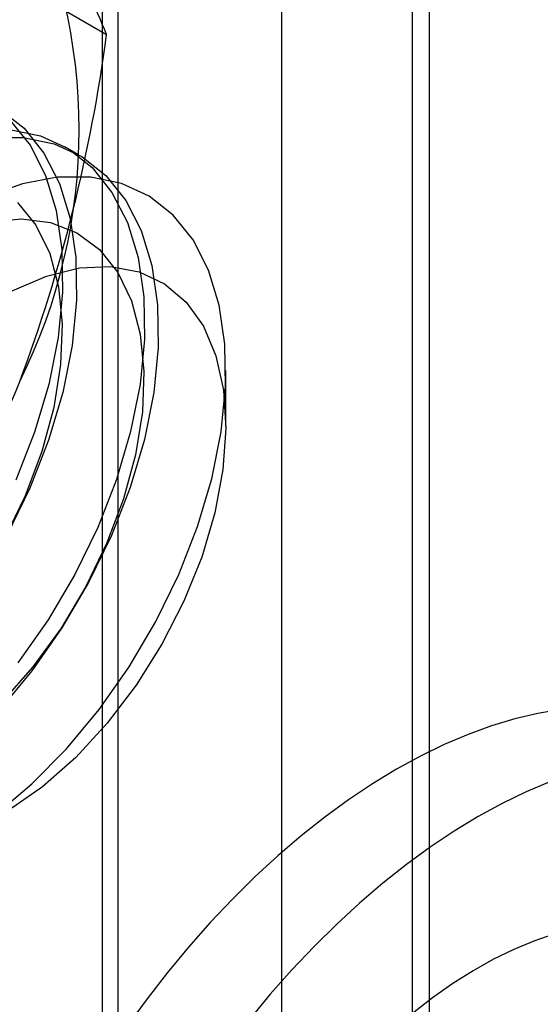
# Model space of a CAD drawing. Units: millimetres. Extents: x -245 to 3955, y -254 to 2716.
# Drawn here: x 2587 to 2591, y 2010 to 2017 of the extents above; entities that cross this region are included whole.
import ezdxf

# ---------------------------------------------------------------- set-up
doc = ezdxf.new("R2010")
doc.units = ezdxf.units.MM
doc.header["$LTSCALE"] = 2

msp = doc.modelspace()

# ---------------------------------------------------------------- linework, layer by layer
at = {"color": 7, "linetype": 'Continuous', "lineweight": 25}
for p, q in [((2587.758, 2235.0403), (2587.758, 1955.4567)), ((2589.8793, 2235.0403), (2589.8793, 1955.4567)), ((2587.8631, 1952.6185), (2587.8631, 2222.0769)), ((2588.9238, 1952.0062), (2588.9238, 2221.4646)), ((2589.7723, 1952.0062), (2589.7723, 2221.4646)), ((2586.3834, 2017.4087), (2587.7873, 2016.5982)), ((2587.6067, 2015.8184), (2587.517, 2015.8701)), ((2588.5605, 2014.0588), (2588.5605, 2014.4189))]:
    msp.add_line(p, q, dxfattribs=at)
at = {"color": 7, "linetype": 'Continuous', "lineweight": 25, "flags": 128}
for points in [[(2587.0965, 2016.1125), (2587.2521, 2015.9894), (2587.3812, 2015.8285), (2587.4812, 2015.6328), (2587.5505, 2015.4059), (2587.5876, 2015.152), (2587.592, 2014.8759), (2587.5634, 2014.5828), (2587.5025, 2014.2781), (2587.4104, 2013.9674), (2587.2888, 2013.6565), (2587.1399, 2013.3513)], [(2587.1624, 2016.0412), (2587.2915, 2015.8803), (2587.3916, 2015.6845), (2587.4608, 2015.4576), (2587.498, 2015.2038), (2587.5023, 2014.9277), (2587.4738, 2014.6346), (2587.4128, 2014.3298), (2587.3207, 2014.0191), (2587.1991, 2013.7083)], [(2587.1583, 2015.9825), (2587.3579, 2015.9411), (2587.5372, 2015.8581), (2587.6928, 2015.735), (2587.8218, 2015.5741), (2587.9219, 2015.3784), (2587.9912, 2015.1515), (2588.0283, 2014.8976), (2588.0326, 2014.6216), (2588.0041, 2014.3284), (2587.9432, 2014.0237), (2587.851, 2013.713), (2587.7294, 2013.4022), (2587.5805, 2013.097), (2587.4072, 2012.8031), (2587.2126, 2012.526)], [(2587.0318, 2015.9296), (2587.248, 2015.9307), (2587.4476, 2015.8894), (2587.6268, 2015.8064), (2587.7824, 2015.6833), (2587.9115, 2015.5223), (2588.0116, 2015.3266), (2588.0808, 2015.0997), (2588.118, 2014.8459), (2588.1223, 2014.5698), (2588.0938, 2014.2767), (2588.0329, 2013.9719), (2587.9407, 2013.6612), (2587.8191, 2013.3504), (2587.6702, 2013.0452), (2587.4969, 2012.7513), (2587.3023, 2012.4743), (2587.0901, 2012.2192)], [(2587.4695, 2015.6728), (2587.2411, 2015.6294), (2587.0044, 2015.5444)], [(2587.0672, 2011.543), (2587.3022, 2011.7401), (2587.5277, 2011.9681), (2587.7396, 2012.2228), (2587.9338, 2012.4994), (2588.1069, 2012.7929), (2588.2556, 2013.0976), (2588.377, 2013.4079), (2588.469, 2013.7181), (2588.5298, 2014.0224), (2588.5583, 2014.3151), (2588.554, 2014.5907), (2588.5169, 2014.8442), (2588.4477, 2015.0707), (2588.3478, 2015.2662), (2588.219, 2015.4268), (2588.0636, 2015.5497), (2587.8846, 2015.6326), (2587.6853, 2015.6739), (2587.4695, 2015.6728)], [(2587.21, 2015.5094), (2587.3293, 2015.3614), (2587.4186, 2015.1776), (2587.4757, 2014.9623), (2587.4992, 2014.7204), (2587.4888, 2014.4578), (2587.4445, 2014.1805), (2587.3675, 2013.895), (2587.2596, 2013.6081), (2587.1232, 2013.3264)], [(2587.0275, 2015.3814), (2587.2332, 2015.402), (2587.4234, 2015.3787), (2587.5938, 2015.3119), (2587.7404, 2015.2032), (2587.8597, 2015.0552), (2587.9489, 2014.8714), (2588.006, 2014.6561), (2588.0296, 2014.4143), (2588.0191, 2014.1516), (2587.9749, 2013.8743), (2587.8979, 2013.5888), (2587.7899, 2013.3019), (2587.6535, 2013.0202), (2587.4919, 2012.7504), (2587.3088, 2012.4987), (2587.1086, 2012.2712)], [(2587.1757, 2014.9354), (2587.3965, 2015.0312), (2587.6105, 2015.0845), (2587.8127, 2015.0942), (2587.9983, 2015.0598), (2588.1631, 2014.9824), (2588.3032, 2014.8636), (2588.4152, 2014.7063), (2588.4966, 2014.5142), (2588.5454, 2014.2918), (2588.5605, 2014.0442), (2588.5415, 2013.7773), (2588.489, 2013.4973), (2588.404, 2013.2108), (2588.2887, 2012.9246), (2588.1457, 2012.6452), (2587.9783, 2012.3794), (2587.7905, 2012.1332), (2587.5867, 2011.9125), (2587.3717, 2011.7225), (2587.1505, 2011.5675)], [(2590.7315, 2012.2217), (2590.5849, 2012.197), (2590.4358, 2012.1619), (2590.2846, 2012.1165), (2590.1318, 2012.061), (2589.9776, 2011.9955), (2589.8226, 2011.9201), (2589.6672, 2011.835), (2589.5117, 2011.7406), (2589.3567, 2011.637), (2589.2026, 2011.5246), (2589.0497, 2011.4036), (2588.8985, 2011.2744), (2588.7494, 2011.1374), (2588.6029, 2010.9928), (2588.4592, 2010.8412), (2588.3189, 2010.6829), (2588.1822, 2010.5183), (2588.0497, 2010.348), (2587.9215, 2010.1723)], [(2590.6621, 2011.7549), (2590.5079, 2011.6893), (2590.3529, 2011.6139), (2590.1975, 2011.5289), (2590.0421, 2011.4344), (2589.8871, 2011.3309), (2589.7329, 2011.2185), (2589.58, 2011.0975), (2589.4288, 2010.9683), (2589.2798, 2010.8312), (2589.1332, 2010.6867), (2588.9895, 2010.5351), (2588.8492, 2010.3767), (2588.7126, 2010.2122)], [(2590.6879, 2010.7658), (2590.5586, 2010.7217), (2590.428, 2010.6676), (2590.2964, 2010.6035), (2590.1645, 2010.5297), (2590.0327, 2010.4465), (2589.9015, 2010.3542), (2589.7715, 2010.2532)]]:
    msp.add_lwpolyline(points, dxfattribs=at)
at = {"color": 7, "linetype": 'Continuous', "lineweight": 25}
for centre, radius, start, end in [((2583.9571, 2015.981), 3.6519, 333.43642, 26.56358), ((2583.2916, 2014.7673), 4.8543, 22.15906, 35.90599), ((2577.6336, 2017.9468), 10.2429, 339.43032, 352.43473), ((2578.8433, 2017.6513), 9.0078, 324.25671, 338.48651)]:
    msp.add_arc(centre, radius, start, end, dxfattribs=at)

doc.saveas('drawing.dxf')
